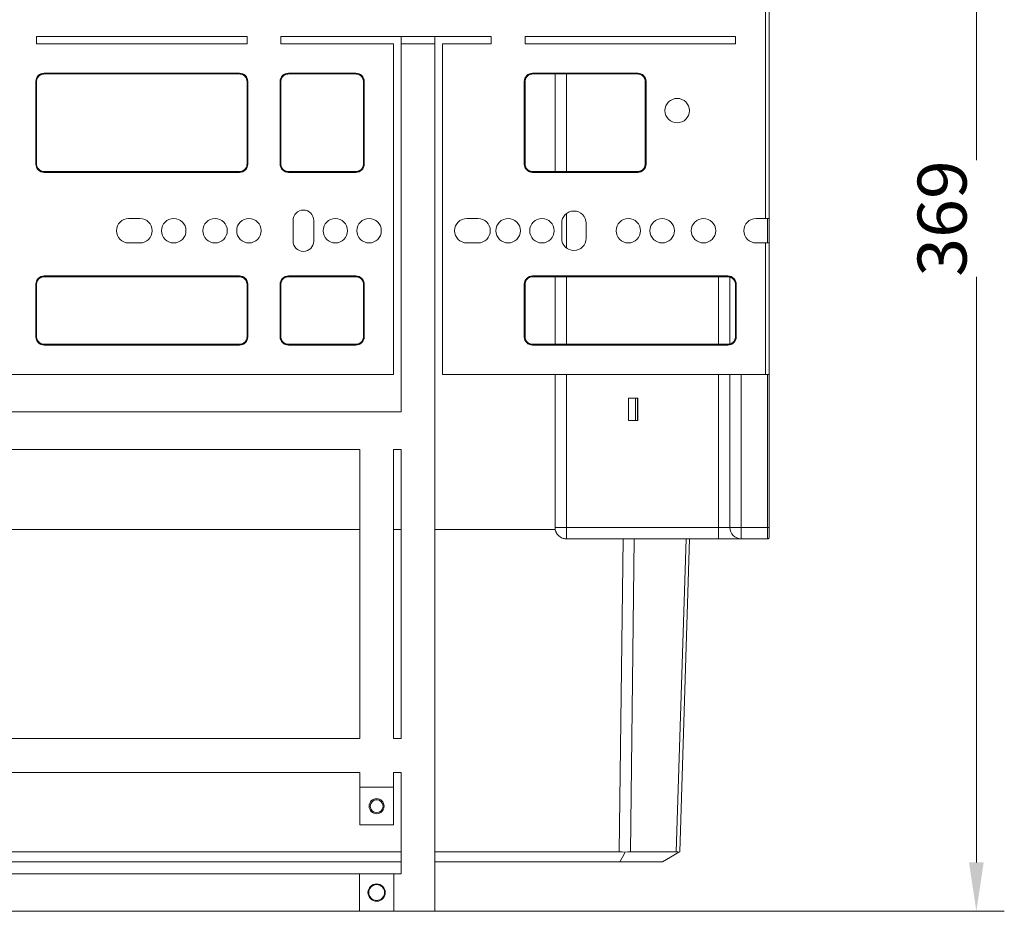
# Model space of a CAD drawing. Units: millimetres. Extents: x -496 to 710, y -489 to 575.
# Drawn here: x 448 to 710, y 129 to 366 of the extents above; entities that cross this region are included whole.
import ezdxf
from ezdxf.enums import TextEntityAlignment as Align

# ---------------------------------------------------------------- set-up
doc = ezdxf.new("R2010")
doc.units = ezdxf.units.MM
doc.header["$LTSCALE"] = 5
doc.linetypes.add('AUSGEZOGEN', pattern=[0])
doc.layers.add('Layer6', color=18, linetype='Continuous', true_color=0x000000)
doc.layers.add('Layer9', color=18, linetype='Continuous', true_color=0x000000)
doc.styles.add('Arial', font='arial.ttf')
doc.dimstyles.new('ISO-25', dxfattribs={"dimtxt": 2.5, "dimasz": 2.5, "dimexe": 1.25, "dimexo": 0.625, "dimtad": 1, "dimtxsty": 'Standard', "dimcen": 2.5, "dimadec": 0, "dimazin": 0, "dimtfac": 1, "dimtmove": 0, "dimatfit": 3, "dimfxl": 1, "dimarcsym": 0})

# ---------------------------------------------------------------- blocks, each defined once
blk = doc.blocks.new('8010147 Rahmen silber 500_400_2a_nNn027')
at = {"layer": 'Layer9', "color": 18, "linetype": 'AUSGEZOGEN', "lineweight": 18, "true_color": 0x000000}
for p, q in [((292.21, 230.19), (538.21, 230.19)), ((547.21, 230.19), (549.21, 230.19)), ((558.21, 230.19), (590.25, 230.19))]:
    blk.add_line(p, q, dxfattribs=at)
blk = doc.blocks.new('Ersatzeimer 10 L_nNn029')
at = {"layer": 'Layer9', "color": 18, "linetype": 'AUSGEZOGEN', "lineweight": 18, "true_color": 0x000000}
for p, q in [((642.42, 467.44), (640.3, 467.44)), ((642.73, 467.41), (642.42, 467.44)), ((642.81, 467.41), (642.73, 467.41)), ((643.54, 467.1), (643.52, 467.12)), ((643.52, 467.12), (643.52, 467.12)), ((643.54, 467.1), (643.52, 467.12)), ((643.82, 466.88), (643.54, 467.1)), ((644.07, 466.58), (643.82, 466.88)), ((643.82, 466.88), (643.82, 466.88)), ((643.84, 465.5), (643.42, 465.5)), ((644.12, 454.69), (643.84, 465.5)), ((644.38, 465.85), (644.37, 465.88)), ((644.42, 465.5), (644.38, 465.85)), ((644.71, 454.69), (644.42, 465.5)), ((643.71, 454.69), (644.12, 454.69)), ((644.12, 454.69), (643.87, 445.19)), ((644.45, 444.94), (644.71, 454.69)), ((622.41, 144.36), (622.4, 144.36))]:
    blk.add_line(p, q, dxfattribs=at)
for points in [[(640.3, 467.44), (638.21, 467.44)], [(644.12, 454.69), (644.25, 454.69), (644.37, 454.69), (644.55, 454.69), (644.67, 454.69), (644.7, 454.69), (644.71, 454.69)], [(644.7, 454.56), (644.7, 454.6), (644.7, 454.62)], [(644.45, 444.94), (644.57, 449.5), (644.6, 450.78)]]:
    blk.add_lwpolyline(points, dxfattribs=at)
for start, end in [(56.8784, 78.9744), (12.5848, 45.8137)]:
    blk.add_arc((642.42, 465.44), 2, start, end, dxfattribs=at)
for major_axis, ratio, start_param, end_param in [((0, 2), 0.707107, 4.738569, 6.283185), ((2, 0.05), 0.010842, 0.588836, 0.785114), ((2, 0.05), 0.010842, 0, 0.392557)]:
    blk.add_ellipse((642.42, 465.44), major_axis=major_axis, ratio=ratio, start_param=start_param, end_param=end_param, dxfattribs=at)
blk = doc.blocks.new('8012320 Ersatzeimer hellgrau 10 L_nNn028')
blk.add_blockref('Ersatzeimer 10 L_nNn029', (0, 0))
blk = doc.blocks.new('Ersatzeimer hellgrau 16 L_nNn033')
at = {"layer": 'Layer9', "color": 18, "linetype": 'AUSGEZOGEN', "lineweight": 18, "true_color": 0x000000}
for p, q in [((298.13, 144.36), (549.21, 144.36)), ((558.21, 144.36), (607.29, 144.36)), ((622.41, 144.36), (610.3, 144.36)), ((298, 141.69), (549.21, 141.69)), ((558.21, 141.69), (607.41, 141.69)), ((618.8, 141.69), (607.41, 141.69))]:
    blk.add_line(p, q, dxfattribs=at)
for points in [[(607.29, 144.36), (608.36, 227.69)], [(610.3, 144.36), (611.28, 227.69)], [(622.41, 144.36), (625.08, 227.69)], [(623.42, 144.36), (626.02, 227.69)], [(608.84, 144.22), (608.07, 144.33), (607.29, 144.36)], [(607.41, 141.69), (608.12, 142.94), (608.84, 144.22)], [(608.84, 144.22), (609.61, 144.33), (610.3, 144.36)], [(618.8, 141.69), (620.95, 142.94), (623.17, 144.22)], [(622.41, 144.36), (622.85, 144.33), (623.17, 144.22)], [(623.17, 144.22), (623.36, 144.33), (623.42, 144.36)]]:
    blk.add_lwpolyline(points, dxfattribs=at)
blk = doc.blocks.new('8012321 Ersatzeimer hellgrau 16 L_nNn032')
blk.add_blockref('Ersatzeimer hellgrau 16 L_nNn033', (0, 0))
blk = doc.blocks.new('8010150 Frontwinkel L_nNn035')
at = {"layer": 'Layer9', "color": 18, "linetype": 'AUSGEZOGEN', "lineweight": 18, "true_color": 0x000000}
for p, q in [((611.61, 259.19), (611.61, 265.19)), ((612.11, 259.19), (612.11, 265.19)), ((647.21, 230.21), (647.21, 229.69))]:
    blk.add_line(p, q, dxfattribs=at)
blk = doc.blocks.new('8010161 Abdeckung L_nNn036')
at = {"layer": 'Layer9', "color": 18, "linetype": 'AUSGEZOGEN', "lineweight": 18, "true_color": 0x000000}
for p, q in [((647.21, 357), (647.21, 357.12)), ((590.21, 351.5), (590.21, 325.5)), ((593.21, 325.5), (593.21, 351.5)), ((593.21, 305.21), (593.21, 314.29)), ((646.71, 306.5), (646.71, 313)), ((647.21, 306.5), (647.21, 313)), ((590.21, 297.5), (590.21, 279.5)), ((593.21, 279.5), (593.21, 297.5)), ((633.71, 297.5), (633.71, 279.5)), ((636.71, 297.43), (636.71, 279.57)), ((590.21, 271.5), (590.21, 230.69)), ((593.21, 230.69), (593.21, 271.5)), ((633.71, 271.5), (633.71, 230.69)), ((636.71, 271.5), (636.71, 230.69)), ((639.71, 271.5), (639.71, 230.69)), ((646.71, 230.69), (646.71, 271.5)), ((647.21, 230.69), (647.21, 271.5)), ((609.71, 259.19), (609.71, 265.19)), ((609.71, 265.19), (612.21, 265.19)), ((612.21, 264.69), (612.11, 264.69)), ((612.21, 265.19), (612.21, 259.19)), ((612.11, 259.69), (612.21, 259.69)), ((612.21, 259.19), (609.71, 259.19)), ((590.21, 230.69), (590.25, 230.25)), ((593.21, 230.69), (590.21, 230.69)), ((633.71, 230.69), (593.21, 230.69)), ((593.21, 230.69), (593.21, 227.69)), ((633.71, 230.69), (636.71, 230.69)), ((633.71, 230.69), (633.71, 227.69)), ((639.71, 230.69), (636.71, 230.69)), ((646.71, 230.69), (639.71, 230.69)), ((639.71, 230.69), (639.71, 227.69)), ((646.71, 230.69), (646.71, 227.69)), ((646.71, 230.69), (647.21, 230.69)), ((647.21, 230.56), (647.21, 230.69)), ((590.25, 230.25), (590.26, 230.11)), ((590.26, 230.11), (590.39, 229.69)), ((590.39, 229.69), (590.43, 229.54)), ((590.43, 229.54), (590.56, 229.31)), ((590.43, 229.54), (590.64, 229.16)), ((590.56, 229.31), (590.71, 229.03)), ((590.64, 229.16), (590.71, 229.03)), ((590.71, 229.03), (590.78, 228.93)), ((590.78, 228.93), (591.08, 228.57)), ((591.08, 228.57), (591.3, 228.39)), ((591.3, 228.39), (591.54, 228.2)), ((591.38, 228.33), (591.42, 228.29)), ((591.42, 228.29), (591.54, 228.2)), ((591.54, 228.2), (591.93, 227.99)), ((647.15, 227.96), (647.17, 228)), ((647.21, 230.21), (647.21, 230.56)), ((647.21, 230.21), (647.21, 228.19)), ((591.93, 227.99), (592.06, 227.92)), ((592.06, 227.92), (592.48, 227.79)), ((592.48, 227.79), (592.62, 227.75)), ((592.62, 227.75), (593.06, 227.71)), ((593.06, 227.71), (593.21, 227.69)), ((593.21, 227.69), (633.71, 227.69)), ((633.71, 227.69), (639.71, 227.69)), ((639.71, 227.69), (646.71, 227.69)), ((646.98, 227.78), (647.02, 227.81)), ((647.02, 227.81), (647.06, 227.84)), ((647.06, 227.84), (647.11, 227.9)), ((647.11, 227.9), (647.12, 227.92)), ((647.12, 227.92), (647.15, 227.96))]:
    blk.add_line(p, q, dxfattribs=at)
for centre, radius, start, end in [((593.21, 230.69), 3, 180, 202.5), ((639.71, 230.69), 3, 180, 270), ((593.21, 230.69), 3, 236.25, 270), ((646.71, 228.19), 0.5, 270, 0)]:
    blk.add_arc(centre, radius, start, end, dxfattribs=at)
blk = doc.blocks.new('8010161 Abdeckung R_nNn037')
at = {"layer": 'Layer9', "color": 18, "linetype": 'AUSGEZOGEN', "lineweight": 18, "true_color": 0x000000}
for p, q in [((647.21, 229.69), (647.21, 229.19)), ((647.21, 228.24), (647.21, 229.19)), ((646.9, 227.73), (646.94, 227.75)), ((646.94, 227.75), (646.98, 227.78)), ((646.98, 227.78), (647, 227.79)), ((647, 227.79), (647.06, 227.84))]:
    blk.add_line(p, q, dxfattribs=at)
blk = doc.blocks.new('8010007 Montageplatte_nNn038')
at = {"layer": 'Layer9', "color": 18, "linetype": 'AUSGEZOGEN', "lineweight": 18, "true_color": 0x000000}
blk.add_line((549.21, 138.5), (281.21, 138.5), dxfattribs=at)
blk = doc.blocks.new('8010007 Montageplatte_nNn039')
at = {"layer": 'Layer9', "color": 18, "linetype": 'AUSGEZOGEN', "lineweight": 18, "true_color": 0x000000}
for p, q in [((646.21, 408), (646.21, 313)), ((647.21, 408), (647.21, 360.7)), ((508.21, 361.5), (452.21, 361.5)), ((452.21, 361.5), (452.21, 359.5)), ((452.21, 359.5), (508.21, 359.5)), ((508.21, 359.5), (508.21, 361.5)), ((517.21, 361.5), (517.21, 359.5)), ((573.21, 361.5), (517.21, 361.5)), ((517.21, 359.5), (547.21, 359.5)), ((547.21, 359.5), (547.21, 271.5)), ((549.21, 359.5), (549.21, 361.5)), ((549.21, 359.5), (558.21, 359.5)), ((549.21, 261.5), (549.21, 359.5)), ((558.21, 361.5), (558.21, 359.5)), ((558.21, 359.5), (558.21, 128.5)), ((560.21, 271.5), (560.21, 359.5)), ((560.21, 359.5), (573.21, 359.5)), ((573.21, 359.5), (573.21, 361.5)), ((582.21, 361.5), (582.21, 359.5)), ((638.21, 361.5), (582.21, 361.5)), ((582.21, 359.5), (638.21, 359.5)), ((638.21, 359.5), (638.21, 361.5)), ((647.21, 360.3), (647.21, 313)), ((453.22, 351.25), (452.9, 351.02)), ((453.14, 351.19), (453.07, 351.14)), ((453.58, 351.4), (453.22, 351.25)), ((453.49, 351.36), (453.41, 351.33)), ((453.97, 351.49), (453.58, 351.4)), ((453.87, 351.47), (453.78, 351.45)), ((506.21, 351.7), (454.21, 351.7)), ((454.21, 351.7), (454.21, 351.5)), ((506.21, 351.5), (454.21, 351.5)), ((506.21, 351.7), (506.21, 351.5)), ((506.75, 351.43), (506.36, 351.5)), ((506.65, 351.45), (506.56, 351.46)), ((507.11, 351.29), (506.75, 351.43)), ((507.02, 351.32), (506.94, 351.35)), ((507.44, 351.08), (507.11, 351.29)), ((507.36, 351.13), (507.29, 351.18)), ((518.22, 351.25), (517.9, 351.02)), ((518.14, 351.19), (518.07, 351.14)), ((518.58, 351.4), (518.22, 351.25)), ((518.49, 351.36), (518.41, 351.33)), ((518.97, 351.49), (518.58, 351.4)), ((518.87, 351.47), (518.78, 351.45)), ((537.21, 351.7), (519.21, 351.7)), ((519.21, 351.7), (519.21, 351.5)), ((537.21, 351.5), (519.21, 351.5)), ((537.21, 351.7), (537.21, 351.5)), ((537.75, 351.43), (537.36, 351.5)), ((537.65, 351.45), (537.56, 351.46)), ((538.11, 351.29), (537.75, 351.43)), ((538.02, 351.32), (537.94, 351.35)), ((538.44, 351.08), (538.11, 351.29)), ((538.36, 351.13), (538.29, 351.18)), ((583.22, 351.25), (582.9, 351.02)), ((583.14, 351.19), (583.07, 351.14)), ((583.58, 351.4), (583.22, 351.25)), ((583.49, 351.36), (583.41, 351.33)), ((583.97, 351.49), (583.58, 351.4)), ((583.87, 351.47), (583.78, 351.45)), ((612.21, 351.7), (584.21, 351.7)), ((584.21, 351.7), (584.21, 351.5)), ((612.21, 351.5), (584.21, 351.5)), ((612.21, 351.7), (612.21, 351.5)), ((612.75, 351.43), (612.36, 351.5)), ((612.65, 351.45), (612.56, 351.46)), ((613.11, 351.29), (612.75, 351.43)), ((613.02, 351.32), (612.94, 351.35)), ((613.44, 351.08), (613.11, 351.29)), ((613.36, 351.13), (613.29, 351.18)), ((452.01, 349.5), (452.01, 327.5)), ((452.01, 349.5), (452.21, 349.5)), ((452.28, 350.04), (452.21, 349.65)), ((452.21, 349.5), (452.21, 327.5)), ((452.26, 349.94), (452.24, 349.86)), ((452.42, 350.41), (452.28, 350.04)), ((452.38, 350.31), (452.35, 350.23)), ((452.63, 350.74), (452.42, 350.41)), ((452.58, 350.65), (452.53, 350.58)), ((452.9, 351.02), (452.63, 350.74)), ((452.83, 350.95), (452.77, 350.89)), ((507.73, 350.8), (507.44, 351.08)), ((507.65, 350.87), (507.59, 350.93)), ((507.95, 350.48), (507.73, 350.8)), ((507.89, 350.57), (507.85, 350.63)), ((508.11, 350.12), (507.95, 350.48)), ((508.07, 350.22), (508.03, 350.29)), ((508.19, 349.74), (508.11, 350.12)), ((508.17, 349.84), (508.15, 349.92)), ((508.21, 327.5), (508.21, 349.5)), ((508.41, 349.5), (508.21, 349.5)), ((508.41, 327.5), (508.41, 349.5)), ((517.01, 349.5), (517.01, 327.5)), ((517.01, 349.5), (517.21, 349.5)), ((517.28, 350.04), (517.21, 349.65)), ((517.21, 349.5), (517.21, 327.5)), ((517.26, 349.94), (517.24, 349.86)), ((517.42, 350.41), (517.28, 350.04)), ((517.38, 350.31), (517.35, 350.23)), ((517.63, 350.74), (517.42, 350.41)), ((517.58, 350.65), (517.53, 350.58)), ((517.9, 351.02), (517.63, 350.74)), ((517.83, 350.95), (517.77, 350.89)), ((538.73, 350.8), (538.44, 351.08)), ((538.65, 350.87), (538.59, 350.93)), ((538.95, 350.48), (538.73, 350.8)), ((538.89, 350.57), (538.85, 350.63)), ((539.11, 350.12), (538.95, 350.48)), ((539.07, 350.22), (539.03, 350.29)), ((539.19, 349.74), (539.11, 350.12)), ((539.17, 349.84), (539.15, 349.92)), ((539.21, 327.5), (539.21, 349.5)), ((539.41, 349.5), (539.21, 349.5)), ((539.41, 327.5), (539.41, 349.5)), ((582.01, 349.5), (582.01, 327.5)), ((582.01, 349.5), (582.21, 349.5)), ((582.28, 350.04), (582.21, 349.65)), ((582.21, 349.5), (582.21, 327.5)), ((582.26, 349.94), (582.24, 349.86)), ((582.42, 350.41), (582.28, 350.04)), ((582.38, 350.31), (582.35, 350.23)), ((582.63, 350.74), (582.42, 350.41)), ((582.58, 350.65), (582.53, 350.58)), ((582.9, 351.02), (582.63, 350.74)), ((582.83, 350.95), (582.77, 350.89)), ((613.73, 350.8), (613.44, 351.08)), ((613.65, 350.87), (613.59, 350.93)), ((613.95, 350.48), (613.73, 350.8)), ((613.89, 350.57), (613.85, 350.63)), ((614.11, 350.12), (613.95, 350.48)), ((614.07, 350.22), (614.03, 350.29)), ((614.19, 349.74), (614.11, 350.12)), ((614.17, 349.84), (614.15, 349.92)), ((614.21, 327.5), (614.21, 349.5)), ((614.41, 349.5), (614.21, 349.5)), ((614.41, 327.5), (614.41, 349.5)), ((452.01, 327.5), (452.21, 327.5)), ((452.22, 327.26), (452.3, 326.88)), ((452.24, 327.16), (452.26, 327.08)), ((452.3, 326.88), (452.46, 326.52)), ((452.34, 326.78), (452.38, 326.71)), ((452.46, 326.52), (452.68, 326.2)), ((452.52, 326.43), (452.57, 326.37)), ((452.68, 326.2), (452.97, 325.92)), ((452.76, 326.13), (452.82, 326.07)), ((452.97, 325.92), (453.3, 325.71)), ((453.05, 325.87), (453.12, 325.82)), ((453.3, 325.71), (453.66, 325.57)), ((453.39, 325.68), (453.47, 325.65)), ((453.66, 325.57), (454.05, 325.5)), ((453.76, 325.55), (453.85, 325.54)), ((454.21, 325.5), (506.21, 325.5)), ((454.21, 325.3), (454.21, 325.5)), ((454.21, 325.3), (506.21, 325.3)), ((506.21, 325.3), (506.21, 325.5)), ((506.44, 325.51), (506.83, 325.6)), ((506.54, 325.53), (506.63, 325.55)), ((506.83, 325.6), (507.19, 325.75)), ((506.92, 325.64), (507, 325.67)), ((507.19, 325.75), (507.51, 325.98)), ((507.27, 325.81), (507.34, 325.86)), ((507.51, 325.98), (507.78, 326.26)), ((507.58, 326.05), (507.64, 326.11)), ((507.78, 326.26), (507.99, 326.59)), ((507.83, 326.35), (507.88, 326.42)), ((507.99, 326.59), (508.13, 326.96)), ((508.03, 326.69), (508.06, 326.77)), ((508.13, 326.96), (508.2, 327.35)), ((508.15, 327.06), (508.17, 327.14)), ((508.41, 327.5), (508.21, 327.5)), ((517.01, 327.5), (517.21, 327.5)), ((517.22, 327.26), (517.3, 326.88)), ((517.24, 327.16), (517.26, 327.08)), ((517.3, 326.88), (517.46, 326.52)), ((517.34, 326.78), (517.38, 326.71)), ((517.46, 326.52), (517.68, 326.2)), ((517.52, 326.43), (517.57, 326.37)), ((517.68, 326.2), (517.97, 325.92)), ((517.76, 326.13), (517.82, 326.07)), ((517.97, 325.92), (518.3, 325.71)), ((518.05, 325.87), (518.12, 325.82)), ((518.3, 325.71), (518.66, 325.57)), ((518.39, 325.68), (518.47, 325.65)), ((518.66, 325.57), (519.05, 325.5)), ((518.76, 325.55), (518.85, 325.54)), ((519.21, 325.5), (537.21, 325.5)), ((519.21, 325.3), (519.21, 325.5)), ((519.21, 325.3), (537.21, 325.3)), ((537.21, 325.3), (537.21, 325.5)), ((537.44, 325.51), (537.83, 325.6)), ((537.54, 325.53), (537.63, 325.55)), ((537.83, 325.6), (538.19, 325.75)), ((537.92, 325.64), (538, 325.67)), ((538.19, 325.75), (538.51, 325.98)), ((538.27, 325.81), (538.34, 325.86)), ((538.51, 325.98), (538.78, 326.26)), ((538.58, 326.05), (538.64, 326.11)), ((538.78, 326.26), (538.99, 326.59)), ((538.83, 326.35), (538.88, 326.42)), ((538.99, 326.59), (539.13, 326.96)), ((539.03, 326.69), (539.06, 326.77)), ((539.13, 326.96), (539.2, 327.35)), ((539.15, 327.06), (539.17, 327.14)), ((539.41, 327.5), (539.21, 327.5)), ((582.01, 327.5), (582.21, 327.5)), ((582.22, 327.26), (582.3, 326.88)), ((582.24, 327.16), (582.26, 327.08)), ((582.3, 326.88), (582.46, 326.52)), ((582.34, 326.78), (582.38, 326.71)), ((582.46, 326.52), (582.68, 326.2)), ((582.52, 326.43), (582.57, 326.37)), ((582.68, 326.2), (582.97, 325.92)), ((582.76, 326.13), (582.82, 326.07)), ((582.97, 325.92), (583.3, 325.71)), ((583.05, 325.87), (583.12, 325.82)), ((583.3, 325.71), (583.66, 325.57)), ((583.39, 325.68), (583.47, 325.65)), ((583.66, 325.57), (584.05, 325.5)), ((583.76, 325.55), (583.85, 325.54)), ((584.21, 325.5), (612.21, 325.5)), ((584.21, 325.3), (584.21, 325.5)), ((584.21, 325.3), (612.21, 325.3)), ((612.21, 325.3), (612.21, 325.5)), ((612.44, 325.51), (612.83, 325.6)), ((612.54, 325.53), (612.63, 325.55)), ((612.83, 325.6), (613.19, 325.75)), ((612.92, 325.64), (613, 325.67)), ((613.19, 325.75), (613.51, 325.98)), ((613.27, 325.81), (613.34, 325.86)), ((613.51, 325.98), (613.78, 326.26)), ((613.58, 326.05), (613.64, 326.11)), ((613.78, 326.26), (613.99, 326.59)), ((613.83, 326.35), (613.88, 326.42)), ((613.99, 326.59), (614.13, 326.96)), ((614.03, 326.69), (614.06, 326.77)), ((614.13, 326.96), (614.2, 327.35)), ((614.15, 327.06), (614.17, 327.14)), ((614.41, 327.5), (614.21, 327.5)), ((479.71, 313), (476.71, 313)), ((520.46, 312.5), (520.46, 307)), ((525.96, 307), (525.96, 312.5)), ((569.71, 313), (566.71, 313)), ((646.21, 313), (643.71, 313)), ((646.21, 313), (647.21, 313)), ((591.96, 311.75), (591.96, 307.75)), ((598.46, 307.75), (598.46, 311.75)), ((476.71, 306.5), (479.71, 306.5)), ((566.71, 306.5), (569.71, 306.5)), ((643.71, 306.5), (646.21, 306.5)), ((646.21, 306.5), (646.21, 271.5)), ((646.21, 306.5), (647.21, 306.5)), ((647.21, 306.5), (647.21, 271.5)), ((452.42, 296.41), (452.28, 296.04)), ((452.38, 296.31), (452.35, 296.23)), ((452.63, 296.74), (452.42, 296.41)), ((452.58, 296.65), (452.53, 296.58)), ((452.9, 297.02), (452.63, 296.74)), ((452.83, 296.95), (452.77, 296.89)), ((453.22, 297.25), (452.9, 297.02)), ((453.14, 297.19), (453.07, 297.14)), ((453.58, 297.4), (453.22, 297.25)), ((453.49, 297.36), (453.41, 297.33)), ((453.97, 297.49), (453.58, 297.4)), ((453.87, 297.47), (453.78, 297.45)), ((506.21, 297.7), (454.21, 297.7)), ((454.21, 297.7), (454.21, 297.5)), ((506.21, 297.5), (454.21, 297.5)), ((506.21, 297.7), (506.21, 297.5)), ((506.75, 297.43), (506.36, 297.5)), ((506.65, 297.45), (506.56, 297.46)), ((507.11, 297.29), (506.75, 297.43)), ((507.02, 297.32), (506.94, 297.35)), ((507.44, 297.08), (507.11, 297.29)), ((507.36, 297.13), (507.29, 297.18)), ((507.73, 296.8), (507.44, 297.08)), ((507.65, 296.87), (507.59, 296.93)), ((507.95, 296.48), (507.73, 296.8)), ((507.89, 296.57), (507.85, 296.63)), ((508.11, 296.12), (507.95, 296.48)), ((508.07, 296.22), (508.03, 296.29)), ((517.42, 296.41), (517.28, 296.04)), ((517.38, 296.31), (517.35, 296.23)), ((517.63, 296.74), (517.42, 296.41)), ((517.58, 296.65), (517.53, 296.58)), ((517.9, 297.02), (517.63, 296.74)), ((517.83, 296.95), (517.77, 296.89)), ((518.22, 297.25), (517.9, 297.02)), ((518.14, 297.19), (518.07, 297.14)), ((518.58, 297.4), (518.22, 297.25)), ((518.49, 297.36), (518.41, 297.33)), ((518.97, 297.49), (518.58, 297.4)), ((518.87, 297.47), (518.78, 297.45)), ((537.21, 297.7), (519.21, 297.7)), ((519.21, 297.7), (519.21, 297.5)), ((537.21, 297.5), (519.21, 297.5)), ((537.21, 297.7), (537.21, 297.5)), ((537.75, 297.43), (537.36, 297.5)), ((537.65, 297.45), (537.56, 297.46)), ((538.11, 297.29), (537.75, 297.43)), ((538.02, 297.32), (537.94, 297.35)), ((538.44, 297.08), (538.11, 297.29)), ((538.36, 297.13), (538.29, 297.18)), ((538.73, 296.8), (538.44, 297.08)), ((538.65, 296.87), (538.59, 296.93)), ((538.95, 296.48), (538.73, 296.8)), ((538.89, 296.57), (538.85, 296.63)), ((539.11, 296.12), (538.95, 296.48)), ((539.07, 296.22), (539.03, 296.29)), ((582.42, 296.41), (582.28, 296.04)), ((582.38, 296.31), (582.35, 296.23)), ((582.63, 296.74), (582.42, 296.41)), ((582.58, 296.65), (582.53, 296.58)), ((582.9, 297.02), (582.63, 296.74)), ((582.83, 296.95), (582.77, 296.89)), ((583.22, 297.25), (582.9, 297.02)), ((583.14, 297.19), (583.07, 297.14)), ((583.58, 297.4), (583.22, 297.25)), ((583.49, 297.36), (583.41, 297.33)), ((583.97, 297.49), (583.58, 297.4)), ((583.87, 297.47), (583.78, 297.45)), ((636.21, 297.7), (584.21, 297.7)), ((584.21, 297.7), (584.21, 297.5)), ((636.21, 297.5), (584.21, 297.5)), ((636.21, 297.7), (636.21, 297.5)), ((636.75, 297.43), (636.36, 297.5)), ((636.65, 297.45), (636.56, 297.46)), ((637.11, 297.29), (636.75, 297.43)), ((637.02, 297.32), (636.94, 297.35)), ((637.44, 297.08), (637.11, 297.29)), ((637.36, 297.13), (637.29, 297.18)), ((637.73, 296.8), (637.44, 297.08)), ((637.65, 296.87), (637.59, 296.93)), ((637.95, 296.48), (637.73, 296.8)), ((637.89, 296.57), (637.85, 296.63)), ((638.11, 296.12), (637.95, 296.48)), ((638.07, 296.22), (638.03, 296.29)), ((452.01, 295.5), (452.01, 281.5)), ((452.01, 295.5), (452.21, 295.5)), ((452.28, 296.04), (452.21, 295.65)), ((452.21, 295.5), (452.21, 281.5)), ((452.26, 295.94), (452.24, 295.86)), ((508.19, 295.74), (508.11, 296.12)), ((508.17, 295.84), (508.15, 295.92)), ((508.21, 281.5), (508.21, 295.5)), ((508.41, 295.5), (508.21, 295.5)), ((508.41, 281.5), (508.41, 295.5)), ((517.01, 295.5), (517.01, 281.5)), ((517.01, 295.5), (517.21, 295.5)), ((517.28, 296.04), (517.21, 295.65)), ((517.21, 295.5), (517.21, 281.5)), ((517.26, 295.94), (517.24, 295.86)), ((539.19, 295.74), (539.11, 296.12)), ((539.17, 295.84), (539.15, 295.92)), ((539.21, 281.5), (539.21, 295.5)), ((539.41, 295.5), (539.21, 295.5)), ((539.41, 281.5), (539.41, 295.5)), ((582.01, 295.5), (582.01, 281.5)), ((582.01, 295.5), (582.21, 295.5)), ((582.28, 296.04), (582.21, 295.65)), ((582.21, 295.5), (582.21, 281.5)), ((582.26, 295.94), (582.24, 295.86)), ((638.19, 295.74), (638.11, 296.12)), ((638.17, 295.84), (638.15, 295.92)), ((638.21, 281.5), (638.21, 295.5)), ((638.41, 295.5), (638.21, 295.5)), ((638.41, 281.5), (638.41, 295.5)), ((452.01, 281.5), (452.21, 281.5)), ((452.22, 281.26), (452.3, 280.88)), ((452.24, 281.16), (452.26, 281.08)), ((452.3, 280.88), (452.46, 280.52)), ((452.34, 280.78), (452.38, 280.71)), ((452.46, 280.52), (452.68, 280.2)), ((452.52, 280.43), (452.57, 280.37)), ((507.78, 280.26), (507.99, 280.59)), ((507.83, 280.35), (507.88, 280.42)), ((507.99, 280.59), (508.13, 280.96)), ((508.03, 280.69), (508.06, 280.77)), ((508.13, 280.96), (508.2, 281.35)), ((508.15, 281.06), (508.17, 281.14)), ((508.41, 281.5), (508.21, 281.5)), ((517.01, 281.5), (517.21, 281.5)), ((517.22, 281.26), (517.3, 280.88)), ((517.24, 281.16), (517.26, 281.08)), ((517.3, 280.88), (517.46, 280.52)), ((517.34, 280.78), (517.38, 280.71)), ((517.46, 280.52), (517.68, 280.2)), ((517.52, 280.43), (517.57, 280.37)), ((538.78, 280.26), (538.99, 280.59)), ((538.83, 280.35), (538.88, 280.42)), ((538.99, 280.59), (539.13, 280.96)), ((539.03, 280.69), (539.06, 280.77)), ((539.13, 280.96), (539.2, 281.35)), ((539.15, 281.06), (539.17, 281.14)), ((539.41, 281.5), (539.21, 281.5)), ((582.01, 281.5), (582.21, 281.5)), ((582.22, 281.26), (582.3, 280.88)), ((582.24, 281.16), (582.26, 281.08)), ((582.3, 280.88), (582.46, 280.52)), ((582.34, 280.78), (582.38, 280.71)), ((582.46, 280.52), (582.68, 280.2)), ((582.52, 280.43), (582.57, 280.37)), ((637.78, 280.26), (637.99, 280.59)), ((637.83, 280.35), (637.88, 280.42)), ((637.99, 280.59), (638.13, 280.96)), ((638.03, 280.69), (638.06, 280.77)), ((638.13, 280.96), (638.2, 281.35)), ((638.15, 281.06), (638.17, 281.14)), ((638.41, 281.5), (638.21, 281.5)), ((452.68, 280.2), (452.97, 279.92)), ((452.76, 280.13), (452.82, 280.07)), ((452.97, 279.92), (453.3, 279.71)), ((453.05, 279.87), (453.12, 279.82)), ((453.3, 279.71), (453.66, 279.57)), ((453.39, 279.68), (453.47, 279.65)), ((453.66, 279.57), (454.05, 279.5)), ((453.76, 279.55), (453.85, 279.54)), ((454.21, 279.5), (506.21, 279.5)), ((454.21, 279.3), (454.21, 279.5)), ((454.21, 279.3), (506.21, 279.3)), ((506.21, 279.3), (506.21, 279.5)), ((506.44, 279.51), (506.83, 279.6)), ((506.54, 279.53), (506.63, 279.55)), ((506.83, 279.6), (507.19, 279.75)), ((506.92, 279.64), (507, 279.67)), ((507.19, 279.75), (507.51, 279.98)), ((507.27, 279.81), (507.34, 279.86)), ((507.51, 279.98), (507.78, 280.26)), ((507.58, 280.05), (507.64, 280.11)), ((517.68, 280.2), (517.97, 279.92)), ((517.76, 280.13), (517.82, 280.07)), ((517.97, 279.92), (518.3, 279.71)), ((518.05, 279.87), (518.12, 279.82)), ((518.3, 279.71), (518.66, 279.57)), ((518.39, 279.68), (518.47, 279.65)), ((518.66, 279.57), (519.05, 279.5)), ((518.76, 279.55), (518.85, 279.54)), ((519.21, 279.5), (537.21, 279.5)), ((519.21, 279.3), (519.21, 279.5)), ((519.21, 279.3), (537.21, 279.3)), ((537.21, 279.3), (537.21, 279.5)), ((537.44, 279.51), (537.83, 279.6)), ((537.54, 279.53), (537.63, 279.55)), ((537.83, 279.6), (538.19, 279.75)), ((537.92, 279.64), (538, 279.67)), ((538.19, 279.75), (538.51, 279.98)), ((538.27, 279.81), (538.34, 279.86)), ((538.51, 279.98), (538.78, 280.26)), ((538.58, 280.05), (538.64, 280.11)), ((582.68, 280.2), (582.97, 279.92)), ((582.76, 280.13), (582.82, 280.07)), ((582.97, 279.92), (583.3, 279.71)), ((583.05, 279.87), (583.12, 279.82)), ((583.3, 279.71), (583.66, 279.57)), ((583.39, 279.68), (583.47, 279.65)), ((583.66, 279.57), (584.05, 279.5)), ((583.76, 279.55), (583.85, 279.54)), ((584.21, 279.5), (636.21, 279.5)), ((584.21, 279.3), (584.21, 279.5)), ((584.21, 279.3), (636.21, 279.3)), ((636.21, 279.3), (636.21, 279.5)), ((636.44, 279.51), (636.83, 279.6)), ((636.54, 279.53), (636.63, 279.55)), ((636.83, 279.6), (637.19, 279.75)), ((636.92, 279.64), (637, 279.67)), ((637.19, 279.75), (637.51, 279.98)), ((637.27, 279.81), (637.34, 279.86)), ((637.51, 279.98), (637.78, 280.26)), ((637.58, 280.05), (637.64, 280.11)), ((547.21, 271.5), (283.21, 271.5)), ((646.21, 271.5), (560.21, 271.5)), ((646.21, 271.5), (647.21, 271.5)), ((281.21, 261.5), (549.21, 261.5)), ((538.21, 251.5), (292.21, 251.5)), ((538.21, 174.5), (538.21, 251.5)), ((547.21, 251.5), (547.21, 174.5)), ((549.21, 251.5), (547.21, 251.5)), ((549.21, 174.5), (549.21, 251.5)), ((292.21, 174.5), (538.21, 174.5)), ((547.21, 174.5), (549.21, 174.5)), ((538.21, 165.5), (292.21, 165.5)), ((538.21, 161.6), (538.21, 165.5)), ((549.21, 165.5), (547.21, 165.5)), ((547.21, 165.5), (547.21, 161.6)), ((549.21, 138.5), (549.21, 165.5)), ((547.21, 161.6), (538.21, 161.6)), ((538.21, 151.5), (538.21, 161.6)), ((547.21, 161.6), (547.21, 151.5)), ((540.71, 156.5), (541.01, 156.5)), ((544.41, 156.5), (544.71, 156.5)), ((547.21, 151.5), (538.21, 151.5)), ((292.31, 138.5), (538.11, 138.5)), ((538.11, 138.5), (538.11, 128.5)), ((538.11, 138.5), (547.31, 138.5)), ((547.31, 128.5), (547.31, 138.5)), ((547.31, 138.5), (549.21, 138.5)), ((540.61, 133.5), (540.41, 133.5)), ((545.01, 133.5), (544.81, 133.5)), ((538.11, 128.5), (292.31, 128.5)), ((547.31, 128.5), (538.11, 128.5)), ((558.21, 128.5), (547.31, 128.5))]:
    blk.add_line(p, q, dxfattribs=at)
for points in [[(647.21, 360.7), (647.2, 360.6), (647.18, 360.5)], [(647.18, 360.5), (647.2, 360.4), (647.21, 360.3)]]:
    blk.add_lwpolyline(points, dxfattribs=at)
for centre, radius, start, end in [((454.21, 349.5), 2.2, 90, 180), ((454.21, 349.5), 2, 114.4929, 122.4669), ((454.21, 349.5), 2, 103.2429, 111.2169), ((454.21, 349.5), 2, 90, 99.9669), ((506.21, 349.5), 2.2, 0, 90), ((506.21, 349.5), 2, 80.7429, 90), ((506.21, 349.5), 2, 69.4929, 77.4669), ((506.21, 349.5), 2, 58.2429, 66.2169), ((519.21, 349.5), 2.2, 90, 180), ((519.21, 349.5), 2, 114.4929, 122.4669), ((519.21, 349.5), 2, 103.2429, 111.2169), ((519.21, 349.5), 2, 90, 99.9669), ((537.21, 349.5), 2.2, 0, 90), ((537.21, 349.5), 2, 80.7429, 90), ((537.21, 349.5), 2, 69.4929, 77.4669), ((537.21, 349.5), 2, 58.2429, 66.2169), ((584.21, 349.5), 2.2, 90, 180), ((584.21, 349.5), 2, 114.4929, 122.4669), ((584.21, 349.5), 2, 103.2429, 111.2169), ((584.21, 349.5), 2, 90, 99.9669), ((612.21, 349.5), 2.2, 0, 90), ((612.21, 349.5), 2, 80.7429, 90), ((612.21, 349.5), 2, 69.4929, 77.4669), ((612.21, 349.5), 2, 58.2429, 66.2169), ((454.21, 349.5), 2, 170.7429, 180), ((454.21, 349.5), 2, 159.4929, 167.4669), ((454.21, 349.5), 2, 148.2429, 156.2169), ((454.21, 349.5), 2, 136.9929, 144.9669), ((454.21, 349.5), 2, 125.7429, 133.7169), ((506.21, 349.5), 2, 46.9929, 54.9669), ((506.21, 349.5), 2, 35.7429, 43.7169), ((506.21, 349.5), 2, 24.4929, 32.4669), ((506.21, 349.5), 2, 13.2429, 21.2169), ((506.21, 349.5), 2, 0, 9.9669), ((519.21, 349.5), 2, 170.7429, 180), ((519.21, 349.5), 2, 159.4929, 167.4669), ((519.21, 349.5), 2, 148.2429, 156.2169), ((519.21, 349.5), 2, 136.9929, 144.9669), ((519.21, 349.5), 2, 125.7429, 133.7169), ((537.21, 349.5), 2, 46.9929, 54.9669), ((537.21, 349.5), 2, 35.7429, 43.7169), ((537.21, 349.5), 2, 24.4929, 32.4669), ((537.21, 349.5), 2, 13.2429, 21.2169), ((537.21, 349.5), 2, 0, 9.9669), ((584.21, 349.5), 2, 170.7429, 180), ((584.21, 349.5), 2, 159.4929, 167.4669), ((584.21, 349.5), 2, 148.2429, 156.2169), ((584.21, 349.5), 2, 136.9929, 144.9669), ((584.21, 349.5), 2, 125.7429, 133.7169), ((612.21, 349.5), 2, 46.9929, 54.9669), ((612.21, 349.5), 2, 35.7429, 43.7169), ((612.21, 349.5), 2, 24.4929, 32.4669), ((612.21, 349.5), 2, 13.2429, 21.2169), ((612.21, 349.5), 2, 0, 9.9669), ((622.71, 341.75), 3.25, 0, 180), ((622.71, 341.75), 3.25, 180, 0), ((454.21, 327.5), 2.2, 180, 270), ((454.21, 327.5), 2, 180, 189.9669), ((454.21, 327.5), 2, 193.2429, 201.2169), ((454.21, 327.5), 2, 204.4929, 212.4669), ((454.21, 327.5), 2, 215.7429, 223.7169), ((454.21, 327.5), 2, 226.9929, 234.9669), ((454.21, 327.5), 2, 238.2429, 246.2169), ((454.21, 327.5), 2, 249.4929, 257.4669), ((454.21, 327.5), 2, 260.7429, 270), ((506.21, 327.5), 2.2, 270, 0), ((506.21, 327.5), 2, 270, 279.9669), ((506.21, 327.5), 2, 283.2429, 291.2169), ((506.21, 327.5), 2, 294.4929, 302.4669), ((506.21, 327.5), 2, 305.7429, 313.7169), ((506.21, 327.5), 2, 316.9929, 324.9669), ((506.21, 327.5), 2, 328.2429, 336.2169), ((506.21, 327.5), 2, 339.4929, 347.4669), ((506.21, 327.5), 2, 350.7429, 0), ((519.21, 327.5), 2.2, 180, 270), ((519.21, 327.5), 2, 180, 189.9669), ((519.21, 327.5), 2, 193.2429, 201.2169), ((519.21, 327.5), 2, 204.4929, 212.4669), ((519.21, 327.5), 2, 215.7429, 223.7169), ((519.21, 327.5), 2, 226.9929, 234.9669), ((519.21, 327.5), 2, 238.2429, 246.2169), ((519.21, 327.5), 2, 249.4929, 257.4669), ((519.21, 327.5), 2, 260.7429, 270), ((537.21, 327.5), 2.2, 270, 0), ((537.21, 327.5), 2, 270, 279.9669), ((537.21, 327.5), 2, 283.2429, 291.2169), ((537.21, 327.5), 2, 294.4929, 302.4669), ((537.21, 327.5), 2, 305.7429, 313.7169), ((537.21, 327.5), 2, 316.9929, 324.9669), ((537.21, 327.5), 2, 328.2429, 336.2169), ((537.21, 327.5), 2, 339.4929, 347.4669), ((537.21, 327.5), 2, 350.7429, 0), ((584.21, 327.5), 2.2, 180, 270), ((584.21, 327.5), 2, 180, 189.9669), ((584.21, 327.5), 2, 193.2429, 201.2169), ((584.21, 327.5), 2, 204.4929, 212.4669), ((584.21, 327.5), 2, 215.7429, 223.7169), ((584.21, 327.5), 2, 226.9929, 234.9669), ((584.21, 327.5), 2, 238.2429, 246.2169), ((584.21, 327.5), 2, 249.4929, 257.4669), ((584.21, 327.5), 2, 260.7429, 270), ((612.21, 327.5), 2.2, 270, 0), ((612.21, 327.5), 2, 270, 279.9669), ((612.21, 327.5), 2, 283.2429, 291.2169), ((612.21, 327.5), 2, 294.4929, 302.4669), ((612.21, 327.5), 2, 305.7429, 313.7169), ((612.21, 327.5), 2, 316.9929, 324.9669), ((612.21, 327.5), 2, 328.2429, 336.2169), ((612.21, 327.5), 2, 339.4929, 347.4669), ((612.21, 327.5), 2, 350.7429, 0), ((523.21, 312.5), 2.75, 0, 180), ((595.21, 311.75), 3.25, 0, 180), ((476.71, 309.75), 3.25, 90, 270), ((479.71, 309.75), 3.25, 270, 90), ((488.71, 309.75), 3.25, 0, 180), ((499.71, 309.75), 3.25, 0, 180), ((508.71, 309.75), 3.25, 0, 180), ((531.71, 309.75), 3.25, 0, 180), ((540.71, 309.75), 3.25, 0, 180), ((566.71, 309.75), 3.25, 90, 270), ((569.71, 309.75), 3.25, 270, 90), ((577.71, 309.75), 3.25, 0, 180), ((586.71, 309.75), 3.25, 0, 180), ((609.71, 309.75), 3.25, 0, 180), ((618.71, 309.75), 3.25, 0, 180), ((629.71, 309.75), 3.25, 0, 180), ((643.71, 309.75), 3.25, 90, 270), ((488.71, 309.75), 3.25, 180, 0), ((499.71, 309.75), 3.25, 180, 0), ((508.71, 309.75), 3.25, 180, 0), ((531.71, 309.75), 3.25, 180, 0), ((540.71, 309.75), 3.25, 180, 0), ((577.71, 309.75), 3.25, 180, 0), ((586.71, 309.75), 3.25, 180, 0), ((609.71, 309.75), 3.25, 180, 0), ((618.71, 309.75), 3.25, 180, 0), ((629.71, 309.75), 3.25, 180, 0), ((523.21, 307), 2.75, 180, 0), ((595.21, 307.75), 3.25, 180, 0), ((454.21, 295.5), 2.2, 90, 180), ((454.21, 295.5), 2, 159.4929, 167.4669), ((454.21, 295.5), 2, 148.2429, 156.2169), ((454.21, 295.5), 2, 136.9929, 144.9669), ((454.21, 295.5), 2, 125.7429, 133.7169), ((454.21, 295.5), 2, 114.4929, 122.4669), ((454.21, 295.5), 2, 103.2429, 111.2169), ((454.21, 295.5), 2, 90, 99.9669), ((506.21, 295.5), 2.2, 0, 90), ((506.21, 295.5), 2, 80.7429, 90), ((506.21, 295.5), 2, 69.4929, 77.4669), ((506.21, 295.5), 2, 58.2429, 66.2169), ((506.21, 295.5), 2, 46.9929, 54.9669), ((506.21, 295.5), 2, 35.7429, 43.7169), ((506.21, 295.5), 2, 24.4929, 32.4669), ((506.21, 295.5), 2, 13.2429, 21.2169), ((519.21, 295.5), 2.2, 90, 180), ((519.21, 295.5), 2, 159.4929, 167.4669), ((519.21, 295.5), 2, 148.2429, 156.2169), ((519.21, 295.5), 2, 136.9929, 144.9669), ((519.21, 295.5), 2, 125.7429, 133.7169), ((519.21, 295.5), 2, 114.4929, 122.4669), ((519.21, 295.5), 2, 103.2429, 111.2169), ((519.21, 295.5), 2, 90, 99.9669), ((537.21, 295.5), 2.2, 0, 90), ((537.21, 295.5), 2, 80.7429, 90), ((537.21, 295.5), 2, 69.4929, 77.4669), ((537.21, 295.5), 2, 58.2429, 66.2169), ((537.21, 295.5), 2, 46.9929, 54.9669), ((537.21, 295.5), 2, 35.7429, 43.7169), ((537.21, 295.5), 2, 24.4929, 32.4669), ((537.21, 295.5), 2, 13.2429, 21.2169), ((584.21, 295.5), 2.2, 90, 180), ((584.21, 295.5), 2, 159.4929, 167.4669), ((584.21, 295.5), 2, 148.2429, 156.2169), ((584.21, 295.5), 2, 136.9929, 144.9669), ((584.21, 295.5), 2, 125.7429, 133.7169), ((584.21, 295.5), 2, 114.4929, 122.4669), ((584.21, 295.5), 2, 103.2429, 111.2169), ((584.21, 295.5), 2, 90, 99.9669), ((636.21, 295.5), 2.2, 0, 90), ((636.21, 295.5), 2, 80.7429, 90), ((636.21, 295.5), 2, 69.4929, 77.4669), ((636.21, 295.5), 2, 58.2429, 66.2169), ((636.21, 295.5), 2, 46.9929, 54.9669), ((636.21, 295.5), 2, 35.7429, 43.7169), ((636.21, 295.5), 2, 24.4929, 32.4669), ((636.21, 295.5), 2, 13.2429, 21.2169), ((454.21, 295.5), 2, 170.7429, 180), ((506.21, 295.5), 2, 0, 9.9669), ((519.21, 295.5), 2, 170.7429, 180), ((537.21, 295.5), 2, 0, 9.9669), ((584.21, 295.5), 2, 170.7429, 180), ((636.21, 295.5), 2, 0, 9.9669), ((454.21, 281.5), 2.2, 180, 270), ((454.21, 281.5), 2, 180, 189.9669), ((454.21, 281.5), 2, 193.2429, 201.2169), ((454.21, 281.5), 2, 204.4929, 212.4669), ((506.21, 281.5), 2.2, 270, 0), ((506.21, 281.5), 2, 328.2429, 336.2169), ((506.21, 281.5), 2, 339.4929, 347.4669), ((506.21, 281.5), 2, 350.7429, 0), ((519.21, 281.5), 2.2, 180, 270), ((519.21, 281.5), 2, 180, 189.9669), ((519.21, 281.5), 2, 193.2429, 201.2169), ((519.21, 281.5), 2, 204.4929, 212.4669), ((537.21, 281.5), 2.2, 270, 0), ((537.21, 281.5), 2, 328.2429, 336.2169), ((537.21, 281.5), 2, 339.4929, 347.4669), ((537.21, 281.5), 2, 350.7429, 0), ((584.21, 281.5), 2.2, 180, 270), ((584.21, 281.5), 2, 180, 189.9669), ((584.21, 281.5), 2, 193.2429, 201.2169), ((584.21, 281.5), 2, 204.4929, 212.4669), ((636.21, 281.5), 2.2, 270, 0), ((636.21, 281.5), 2, 328.2429, 336.2169), ((636.21, 281.5), 2, 339.4929, 347.4669), ((636.21, 281.5), 2, 350.7429, 0), ((454.21, 281.5), 2, 215.7429, 223.7169), ((454.21, 281.5), 2, 226.9929, 234.9669), ((454.21, 281.5), 2, 238.2429, 246.2169), ((454.21, 281.5), 2, 249.4929, 257.4669), ((454.21, 281.5), 2, 260.7429, 270), ((506.21, 281.5), 2, 270, 279.9669), ((506.21, 281.5), 2, 283.2429, 291.2169), ((506.21, 281.5), 2, 294.4929, 302.4669), ((506.21, 281.5), 2, 305.7429, 313.7169), ((506.21, 281.5), 2, 316.9929, 324.9669), ((519.21, 281.5), 2, 215.7429, 223.7169), ((519.21, 281.5), 2, 226.9929, 234.9669), ((519.21, 281.5), 2, 238.2429, 246.2169), ((519.21, 281.5), 2, 249.4929, 257.4669), ((519.21, 281.5), 2, 260.7429, 270), ((537.21, 281.5), 2, 270, 279.9669), ((537.21, 281.5), 2, 283.2429, 291.2169), ((537.21, 281.5), 2, 294.4929, 302.4669), ((537.21, 281.5), 2, 305.7429, 313.7169), ((537.21, 281.5), 2, 316.9929, 324.9669), ((584.21, 281.5), 2, 215.7429, 223.7169), ((584.21, 281.5), 2, 226.9929, 234.9669), ((584.21, 281.5), 2, 238.2429, 246.2169), ((584.21, 281.5), 2, 249.4929, 257.4669), ((584.21, 281.5), 2, 260.7429, 270), ((636.21, 281.5), 2, 270, 279.9669), ((636.21, 281.5), 2, 283.2429, 291.2169), ((636.21, 281.5), 2, 294.4929, 302.4669), ((636.21, 281.5), 2, 305.7429, 313.7169), ((636.21, 281.5), 2, 316.9929, 324.9669), ((542.71, 156.5), 2, 0, 180), ((542.71, 156.5), 1.7, 0, 180), ((542.71, 156.5), 2, 180, 0), ((542.71, 156.5), 1.7, 180, 0), ((542.71, 133.5), 2.3, 0, 180), ((542.71, 133.5), 2.1, 0, 180), ((542.71, 133.5), 2.3, 180, 0), ((542.71, 133.5), 2.1, 180, 0)]:
    blk.add_arc(centre, radius, start, end, dxfattribs=at)
blk = doc.blocks.new('Draufsicht-SL_nNn025')
for name in ['8010007 Montageplatte_nNn038', '8010007 Montageplatte_nNn039', '8012321 Ersatzeimer hellgrau 16 L_nNn032', '8012320 Ersatzeimer hellgrau 10 L_nNn028', '8010147 Rahmen silber 500_400_2a_nNn027', '8010161 Abdeckung L_nNn036', '8010150 Frontwinkel L_nNn035', '8010161 Abdeckung R_nNn037']:
    blk.add_blockref(name, (0, 0))
blk = doc.blocks.new('*D54')
at = {"layer": 'Layer6', "linetype": 'AUSGEZOGEN', "lineweight": 18, "true_color": 0x000000}
for points in [[(702.33, 497.55), (700.38, 484.52), (704.29, 484.52)], [(702.33, 128.5), (704.29, 141.53), (700.38, 141.53)]]:
    blk.add_hatch(color=18, dxfattribs=at).paths.add_polyline_path(points, flags=0)
at = {"layer": 'Layer6', "color": 18, "linetype": 'AUSGEZOGEN', "lineweight": 18, "true_color": 0x000000}
for p, q in [((635.02, 497.55), (709.77, 497.55)), ((702.33, 484.52), (702.33, 141.53)), ((558.21, 128.5), (709.77, 128.5))]:
    blk.add_line(p, q, dxfattribs=at)
at = {"color": 18, "linetype": 'AUSGEZOGEN', "lineweight": 18, "true_color": 0x000000}
blk.add_wipeout([(703.63, 297.51), (703.63, 328.53), (682.79, 328.53), (682.79, 297.51)], dxfattribs=at).dxf.layer = 'Layer6'
at = {"layer": 'Layer6', "color": 18, "linetype": 'AUSGEZOGEN', "lineweight": 18, "true_color": 0x000000, "style": 'Arial', "width": 1.022938}
blk.add_text('369', height=13.026, rotation=90, dxfattribs=at).set_placement((699.73, 297.51), (699.73, 328.53), align=Align.FIT)

msp = doc.modelspace()

# ---------------------------------------------------------------- block references
msp.add_blockref('Draufsicht-SL_nNn025', (0, 0))

# ---------------------------------------------------------------- next in the draw order: dimensions: what is measured, and where the dimension line sits
at = {"layer": 'Layer6', "color": 18, "linetype": 'AUSGEZOGEN', "lineweight": 18, "true_color": 0x000000}
dim = msp.add_linear_dim(base=(702.331, 128.5), p1=(635.015, 497.549), p2=(558.205, 128.5), angle=270, dimstyle='ISO-25', override={"dimtxt": 13.025641, "dimasz": 13.025641, "dimexe": 9.30403, "dimgap": 1.860806, "dimtad": 1, "dimjust": 0, "dimdec": 0, "dimzin": 8, "dimpost": '<>', "dimsah": 1, "dimclrd": 18, "dimclre": 18, "dimclrt": 18, "dimadec": 0}, dxfattribs=at)
dim.commit()
dim.dimension.update_dxf_attribs({"geometry": '*D54', "text_midpoint": (693.213, 313.024), "dimtype": 160, "text_rotation": 90})

doc.saveas('drawing.dxf')
